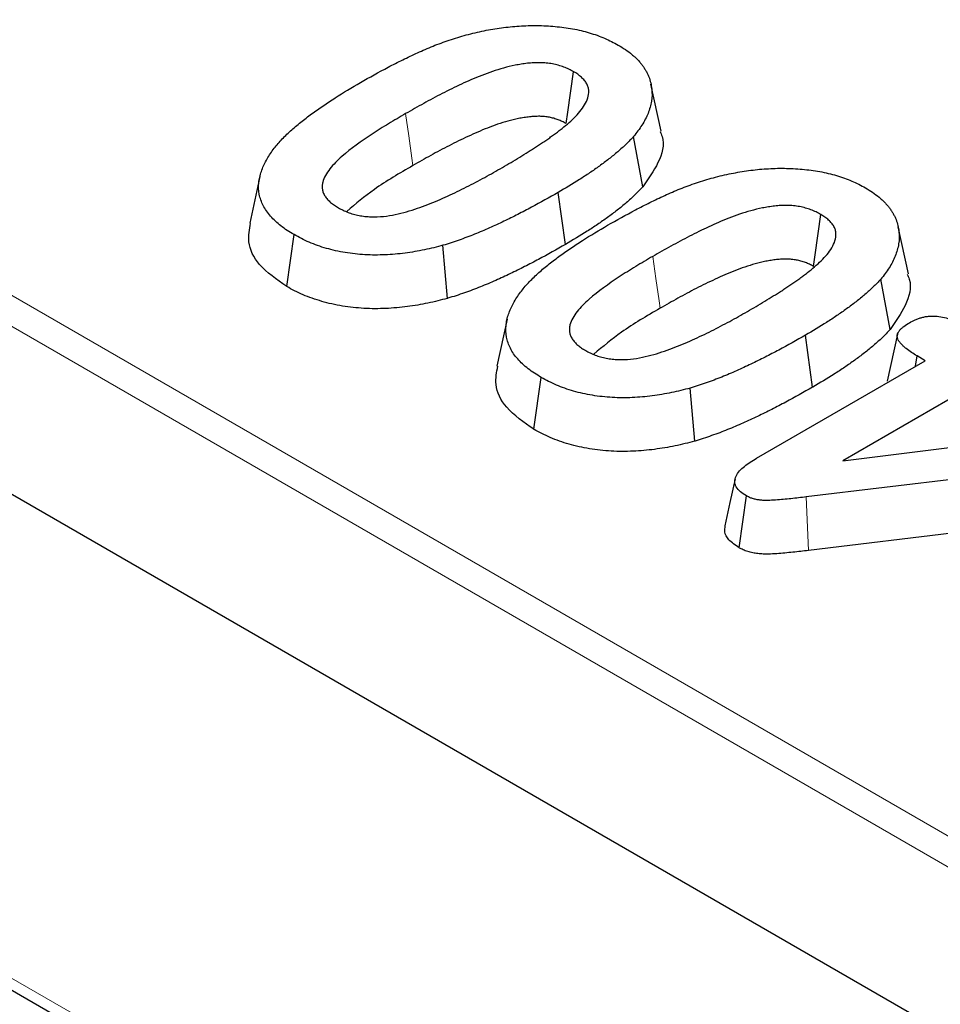
# Model space of a CAD drawing. Units: millimetres. Extents: x 0 to 420, y 0 to 297.
# Drawn here: x 103 to 111, y 52 to 61 of the extents above; entities that cross this region are included whole.
import ezdxf

# ---------------------------------------------------------------- set-up
doc = ezdxf.new("R2010")
doc.units = ezdxf.units.MM

msp = doc.modelspace()

# ---------------------------------------------------------------- linework, layer by layer
at = {"color": 8, "linetype": 'Continuous', "lineweight": 18}
for p, q in [((57.8061, 84.6557), (129.7544, 43.1208)), ((129.6368, 42.9239), (57.6884, 84.4588)), ((79.8959, 66.0588), (107.7017, 50.0069)), ((109.8461, 56.3681), (109.8281, 56.8262))]:
    msp.add_line(p, q, dxfattribs=at)
at = {"color": 7, "linetype": 'Continuous', "lineweight": 25}
for p, q in [((129.674, 41.4627), (57.527, 83.1123)), ((79.9646, 65.9203), (107.7704, 49.8683)), ((108.5863, 59.9558), (108.4988, 60.3579)), ((108.4289, 59.4803), (108.35, 59.9113)), ((105.1509, 59.5689), (105.0635, 59.1675)), ((107.7666, 58.9871), (107.7042, 59.4313)), ((105.3805, 58.6265), (105.4431, 59.0706)), ((110.7023, 58.7343), (110.6148, 59.1363)), ((106.7574, 58.5256), (106.7181, 58.9794)), ((110.5449, 58.2587), (110.466, 58.6897)), ((107.2669, 58.3474), (107.1795, 57.946)), ((109.8827, 57.7656), (109.8202, 58.2098)), ((110.6086, 58.2181), (110.5217, 57.8182)), ((109.4033, 57.1588), (110.8468, 57.9921)), ((110.7641, 57.9444), (110.7767, 58.0326)), ((110.8468, 57.9921), (110.7767, 58.0326)), ((107.4965, 57.405), (107.5591, 57.8491)), ((108.8734, 57.304), (108.8341, 57.7579)), ((111.2357, 57.7676), (110.1397, 57.1349)), ((110.1397, 57.1349), (111.9412, 57.3604)), ((112.024, 57.09), (109.8281, 56.8262)), ((109.2537, 56.3905), (109.3155, 56.8351)), ((112.0416, 56.6318), (109.8461, 56.3681))]:
    msp.add_line(p, q, dxfattribs=at)
at = {"color": 7, "linetype": 'Continuous', "lineweight": 25, "flags": 128}
for points in [[(107.7733, 60.021), (107.787, 60.1184), (107.8356, 60.4652)], [(109.8893, 58.7994), (109.903, 58.8968), (109.9517, 59.2437)], [(109.2184, 56.9806), (109.1747, 56.7797), (109.131, 56.5789)]]:
    msp.add_lwpolyline(points, dxfattribs=at)
at = {"color": 8, "linetype": 'Continuous', "lineweight": 18, "flags": 128}
for points in [[(106.4607, 59.6619), (106.4517, 59.7257), (106.425, 59.9159), (106.3982, 60.1061)], [(108.5767, 58.4404), (108.5677, 58.5041), (108.541, 58.6943), (108.5143, 58.8846)]]:
    msp.add_lwpolyline(points, dxfattribs=at)
at = {"color": 7, "linetype": 'Continuous', "lineweight": 25}
for points, knots in [([(107.07, 60.816), (107.1192, 60.8246), (107.1684, 60.8333), (107.2433, 60.8437), (107.2685, 60.8467), (107.3192, 60.8519), (107.3446, 60.854), (107.4213, 60.8589), (107.4728, 60.8604), (107.5756, 60.8593), (107.6269, 60.8567), (107.7286, 60.8474), (107.7789, 60.8408), (107.877, 60.823), (107.9246, 60.8116), (108.0164, 60.7846), (108.0605, 60.7691), (108.1427, 60.7335), (108.1806, 60.7134), (108.2185, 60.6932)], [0, 0, 0, 0, 0.125, 0.125, 0.1875, 0.1875, 0.25, 0.25, 0.375, 0.375, 0.5, 0.5, 0.625, 0.625, 0.75, 0.75, 0.875, 0.875, 1, 1, 1, 1]), ([(106.011, 60.3724), (106.0895, 60.4168), (106.1681, 60.4612), (106.2899, 60.5254), (106.3312, 60.5463), (106.415, 60.5874), (106.4574, 60.6076), (106.5436, 60.647), (106.5876, 60.6661), (106.678, 60.7022), (106.7244, 60.7192), (106.8194, 60.7512), (106.8678, 60.7663), (106.9425, 60.7865), (106.9677, 60.7927), (107.0186, 60.8047), (107.0443, 60.8103), (107.07, 60.816)], [0, 0, 0, 0, 0.25, 0.25, 0.375, 0.375, 0.5, 0.5, 0.625, 0.625, 0.75, 0.75, 0.875, 0.875, 0.9375, 0.9375, 1, 1, 1, 1]), ([(108.2185, 60.6932), (108.2393, 60.6805), (108.2601, 60.6677), (108.2995, 60.6411), (108.3182, 60.6272), (108.344, 60.6056), (108.3523, 60.5983), (108.3683, 60.5834), (108.376, 60.5758), (108.3909, 60.5605), (108.398, 60.5528), (108.4115, 60.5371), (108.4178, 60.5292), (108.4297, 60.513), (108.4352, 60.5049), (108.4458, 60.4885), (108.4509, 60.4802), (108.4606, 60.4636), (108.4651, 60.4552), (108.4733, 60.4384), (108.4769, 60.4299), (108.4867, 60.4042), (108.4919, 60.3869), (108.5004, 60.3522), (108.5035, 60.3348), (108.5092, 60.2823), (108.5082, 60.2472), (108.4967, 60.1774), (108.4867, 60.1428), (108.4665, 60.0915), (108.4588, 60.0746), (108.4412, 60.041), (108.4315, 60.0244), (108.4106, 59.9915), (108.3994, 59.9752), (108.3754, 59.9431), (108.3627, 59.9272), (108.35, 59.9113)], [0, 0, 0, 0, 0.0625, 0.0625, 0.125, 0.125, 0.15625, 0.15625, 0.1875, 0.1875, 0.21875, 0.21875, 0.25, 0.25, 0.28125, 0.28125, 0.3125, 0.3125, 0.34375, 0.34375, 0.375, 0.375, 0.4375, 0.4375, 0.5, 0.5, 0.625, 0.625, 0.75, 0.75, 0.8125, 0.8125, 0.875, 0.875, 0.9375, 0.9375, 1, 1, 1, 1]), ([(107.8356, 60.4652), (107.8226, 60.4724), (107.8096, 60.4797), (107.782, 60.493), (107.7674, 60.4992), (107.7446, 60.5076), (107.7368, 60.5102), (107.7211, 60.5153), (107.7131, 60.5177), (107.6969, 60.5223), (107.6887, 60.5244), (107.672, 60.5284), (107.6635, 60.5301), (107.6463, 60.5332), (107.6375, 60.5345), (107.6199, 60.5368), (107.6111, 60.5379), (107.5934, 60.5398), (107.5845, 60.5406), (107.5666, 60.5417), (107.5576, 60.5421), (107.5305, 60.5425), (107.5124, 60.542), (107.4765, 60.5402), (107.4587, 60.5387), (107.4233, 60.5348), (107.4057, 60.5323), (107.3709, 60.5268), (107.3536, 60.5236), (107.3025, 60.5135), (107.2691, 60.5055), (107.2041, 60.4875), (107.1724, 60.4775), (107.1103, 60.4564), (107.0798, 60.4452), (107.02, 60.422), (106.9908, 60.4098), (106.9333, 60.3846), (106.905, 60.3717), (106.8488, 60.3457), (106.8208, 60.3326), (106.7658, 60.3057), (106.7388, 60.2919), (106.6581, 60.2503), (106.6051, 60.2221), (106.5007, 60.1647), (106.4494, 60.1355), (106.3982, 60.1061)], [0, 0, 0, 0, 0.03125, 0.03125, 0.0625, 0.0625, 0.078125, 0.078125, 0.09375, 0.09375, 0.109375, 0.109375, 0.125, 0.125, 0.140625, 0.140625, 0.15625, 0.15625, 0.171875, 0.171875, 0.1875, 0.1875, 0.21875, 0.21875, 0.25, 0.25, 0.28125, 0.28125, 0.3125, 0.3125, 0.375, 0.375, 0.4375, 0.4375, 0.5, 0.5, 0.5625, 0.5625, 0.625, 0.625, 0.6875, 0.6875, 0.75, 0.75, 0.875, 0.875, 1, 1, 1, 1]), ([(107.2263, 59.6453), (107.2764, 59.6744), (107.3265, 59.7036), (107.3997, 59.7483), (107.4237, 59.7634), (107.4596, 59.7862), (107.4716, 59.7938), (107.4955, 59.809), (107.5074, 59.8166), (107.531, 59.8319), (107.5426, 59.8397), (107.5657, 59.8552), (107.5772, 59.8631), (107.6001, 59.8788), (107.6115, 59.8866), (107.6343, 59.9024), (107.6456, 59.9103), (107.6678, 59.9263), (107.6787, 59.9344), (107.7003, 59.9507), (107.711, 59.9589), (107.7428, 59.9836), (107.7635, 60.0003), (107.823, 60.0514), (107.8598, 60.0867), (107.9056, 60.1423), (107.9191, 60.1613), (107.9419, 60.2002), (107.9514, 60.2201), (107.9643, 60.2605), (107.9676, 60.281), (107.9657, 60.3118), (107.9638, 60.322), (107.9578, 60.3423), (107.9538, 60.3523), (107.946, 60.367), (107.943, 60.3718), (107.9363, 60.3814), (107.9327, 60.386), (107.9248, 60.3953), (107.9207, 60.3998), (107.912, 60.4087), (107.9074, 60.4131), (107.8931, 60.4262), (107.8829, 60.4346), (107.8603, 60.4504), (107.848, 60.4578), (107.8356, 60.4652)], [0, 0, 0, 0, 0.125, 0.125, 0.1875, 0.1875, 0.21875, 0.21875, 0.25, 0.25, 0.28125, 0.28125, 0.3125, 0.3125, 0.34375, 0.34375, 0.375, 0.375, 0.40625, 0.40625, 0.4375, 0.4375, 0.5, 0.5, 0.625, 0.625, 0.6875, 0.6875, 0.75, 0.75, 0.8125, 0.8125, 0.84375, 0.84375, 0.875, 0.875, 0.890625, 0.890625, 0.90625, 0.90625, 0.921875, 0.921875, 0.9375, 0.9375, 0.96875, 0.96875, 1, 1, 1, 1]), ([(105.2652, 59.799), (105.2761, 59.8127), (105.2869, 59.8263), (105.3094, 59.8534), (105.321, 59.8669), (105.3578, 59.9066), (105.3845, 59.9325), (105.4406, 59.9831), (105.4698, 60.0079), (105.5302, 60.0569), (105.5615, 60.0809), (105.6261, 60.128), (105.6592, 60.1512), (105.7263, 60.1971), (105.7606, 60.2197), (105.8655, 60.2864), (105.9382, 60.3295), (106.011, 60.3724)], [0, 0, 0, 0, 0.0625, 0.0625, 0.125, 0.125, 0.25, 0.25, 0.375, 0.375, 0.5, 0.5, 0.625, 0.625, 0.75, 0.75, 1, 1, 1, 1]), ([(106.3982, 60.1061), (106.3492, 60.0775), (106.3001, 60.0488), (106.2039, 59.9903), (106.1569, 59.9605), (106.0188, 59.8696), (105.9298, 59.8071), (105.815, 59.706), (105.7797, 59.671), (105.7362, 59.616), (105.7233, 59.5972), (105.7022, 59.5587), (105.6939, 59.539), (105.6865, 59.5091), (105.6848, 59.499), (105.6836, 59.4789), (105.684, 59.4688), (105.6871, 59.4487), (105.6896, 59.4387), (105.6954, 59.4239), (105.6977, 59.4191), (105.7029, 59.4094), (105.7058, 59.4047), (105.7152, 59.3905), (105.7222, 59.3813), (105.738, 59.3633), (105.7467, 59.3546), (105.7662, 59.3378), (105.7769, 59.3298), (105.7997, 59.3145), (105.8117, 59.3072), (105.8237, 59.2999)], [0, 0, 0, 0, 0.125, 0.125, 0.25, 0.25, 0.5, 0.5, 0.625, 0.625, 0.6875, 0.6875, 0.75, 0.75, 0.78125, 0.78125, 0.8125, 0.8125, 0.84375, 0.84375, 0.859375, 0.859375, 0.875, 0.875, 0.90625, 0.90625, 0.9375, 0.9375, 0.96875, 0.96875, 1, 1, 1, 1]), ([(107.7733, 60.021), (107.7608, 60.0279), (107.7496, 60.034), (107.7285, 60.0443), (107.717, 60.0491), (107.6987, 60.0558), (107.6925, 60.058), (107.6796, 60.0621), (107.6728, 60.0641), (107.6596, 60.0679), (107.6532, 60.0696), (107.6409, 60.0724), (107.6353, 60.0736), (107.6228, 60.0758), (107.616, 60.0768), (107.6014, 60.0788), (107.5935, 60.0798), (107.579, 60.0813), (107.5722, 60.0819), (107.5595, 60.0827), (107.5531, 60.083), (107.5326, 60.0833), (107.5173, 60.0829), (107.4874, 60.0814), (107.4727, 60.0801), (107.4425, 60.0768), (107.4273, 60.0747), (107.3964, 60.0698), (107.3807, 60.0669), (107.3345, 60.0577), (107.3043, 60.0506), (107.245, 60.0342), (107.2156, 60.0249), (107.1567, 60.0048), (107.1276, 59.9942), (107.0708, 59.9721), (107.043, 59.9605), (106.9876, 59.9362), (106.9599, 59.9236), (106.9042, 59.8978), (106.8769, 59.8851), (106.8237, 59.859), (106.7971, 59.8455), (106.7175, 59.8045), (106.6653, 59.7766), (106.5622, 59.7199), (106.5118, 59.6912), (106.4607, 59.6619)], [0.0010111, 0.0010111, 0.0010111, 0.0010111, 0.03125, 0.03125, 0.0625, 0.0625, 0.078125, 0.078125, 0.09375, 0.09375, 0.109375, 0.109375, 0.125, 0.125, 0.140625, 0.140625, 0.15625, 0.15625, 0.171875, 0.171875, 0.1875, 0.1875, 0.21875, 0.21875, 0.25, 0.25, 0.28125, 0.28125, 0.3125, 0.3125, 0.375, 0.375, 0.4375, 0.4375, 0.5, 0.5, 0.5625, 0.5625, 0.625, 0.625, 0.6875, 0.6875, 0.75, 0.75, 0.875, 0.875, 0.9997567, 0.9997567, 0.9997567, 0.9997567]), ([(108.35, 59.9113), (108.3396, 59.9001), (108.3292, 59.8889), (108.3079, 59.8666), (108.297, 59.8556), (108.2744, 59.8338), (108.2627, 59.823), (108.2388, 59.8016), (108.2267, 59.791), (108.1898, 59.7594), (108.1645, 59.7386), (108.1121, 59.6977), (108.0851, 59.6777), (108.0301, 59.6379), (108.0021, 59.6183), (107.9451, 59.5796), (107.9161, 59.5605), (107.8272, 59.5041), (107.7657, 59.4677), (107.7042, 59.4313)], [0, 0, 0, 0, 0.0625, 0.0625, 0.125, 0.125, 0.1875, 0.1875, 0.25, 0.25, 0.375, 0.375, 0.5, 0.5, 0.625, 0.625, 0.75, 0.75, 1, 1, 1, 1]), ([(108.5764, 59.9545), (108.5827, 59.9402), (108.6209, 59.8528), (108.5722, 59.6847), (108.4762, 59.5478), (108.4289, 59.4803)], [0, 0, 0, 0, 0.0903902, 0.5512978, 1, 1, 1, 1]), ([(105.4431, 59.0706), (105.4236, 59.0825), (105.404, 59.0944), (105.3664, 59.119), (105.3483, 59.1316), (105.3144, 59.1579), (105.2984, 59.1715), (105.2688, 59.1995), (105.2551, 59.2138), (105.2295, 59.2431), (105.2176, 59.258), (105.1964, 59.2884), (105.1871, 59.3039), (105.1631, 59.3511), (105.1522, 59.3834), (105.1397, 59.4486), (105.1385, 59.4815), (105.1433, 59.5306), (105.146, 59.5469), (105.1532, 59.5794), (105.1578, 59.5956), (105.1744, 59.6438), (105.1889, 59.6756), (105.2147, 59.7225), (105.2242, 59.7379), (105.2442, 59.7686), (105.2547, 59.7838), (105.2652, 59.799)], [0, 0, 0, 0, 0.0625, 0.0625, 0.125, 0.125, 0.1875, 0.1875, 0.25, 0.25, 0.3125, 0.3125, 0.375, 0.375, 0.5, 0.5, 0.625, 0.625, 0.6875, 0.6875, 0.75, 0.75, 0.875, 0.875, 0.9375, 0.9375, 1, 1, 1, 1]), ([(106.4607, 59.6619), (106.3466, 59.5957), (106.1378, 59.4746), (105.9706, 59.3337), (105.8948, 59.2698)], [0, 0, 0, 0, 0.546464, 1, 1, 1, 1]), ([(105.8237, 59.2999), (105.8366, 59.293), (105.8495, 59.2861), (105.8764, 59.2731), (105.8904, 59.267), (105.9199, 59.2559), (105.9353, 59.2509), (105.9668, 59.2419), (105.983, 59.2379), (106.0162, 59.2313), (106.0333, 59.2288), (106.0679, 59.2251), (106.0854, 59.2239), (106.1381, 59.2221), (106.1734, 59.2234), (106.2773, 59.2339), (106.3435, 59.2488), (106.438, 59.2757), (106.4688, 59.2856), (106.529, 59.3064), (106.5586, 59.3174), (106.6171, 59.3399), (106.6459, 59.3515), (106.7024, 59.3756), (106.7302, 59.388), (106.7853, 59.4132), (106.8127, 59.4259), (106.8667, 59.4518), (106.8933, 59.465), (106.946, 59.4918), (106.9721, 59.5054), (107.0241, 59.5327), (107.0499, 59.5464), (107.1267, 59.5881), (107.1765, 59.6167), (107.2263, 59.6453)], [0, 0, 0, 0, 0.03125, 0.03125, 0.0625, 0.0625, 0.09375, 0.09375, 0.125, 0.125, 0.15625, 0.15625, 0.1875, 0.1875, 0.25, 0.25, 0.375, 0.375, 0.4375, 0.4375, 0.5, 0.5, 0.5625, 0.5625, 0.625, 0.625, 0.6875, 0.6875, 0.75, 0.75, 0.8125, 0.8125, 0.875, 0.875, 1, 1, 1, 1]), ([(108.127, 59.1509), (108.2055, 59.1953), (108.2841, 59.2397), (108.4059, 59.3038), (108.4472, 59.3248), (108.531, 59.3658), (108.5734, 59.386), (108.6596, 59.4254), (108.7036, 59.4445), (108.794, 59.4806), (108.8404, 59.4977), (108.9354, 59.5296), (108.9838, 59.5447), (109.0585, 59.5649), (109.0837, 59.5712), (109.1347, 59.5831), (109.1603, 59.5888), (109.186, 59.5945)], [0, 0, 0, 0, 0.25, 0.25, 0.375, 0.375, 0.5, 0.5, 0.625, 0.625, 0.75, 0.75, 0.875, 0.875, 0.9375, 0.9375, 1, 1, 1, 1]), ([(109.186, 59.5945), (109.2352, 59.6031), (109.2844, 59.6117), (109.3594, 59.6222), (109.3845, 59.6252), (109.4352, 59.6303), (109.4606, 59.6324), (109.5373, 59.6374), (109.5888, 59.6389), (109.6916, 59.6378), (109.743, 59.6351), (109.8446, 59.6259), (109.8949, 59.6193), (109.993, 59.6014), (110.0407, 59.59), (110.1324, 59.5631), (110.1765, 59.5475), (110.2587, 59.5119), (110.2966, 59.4918), (110.3345, 59.4717)], [0, 0, 0, 0, 0.125, 0.125, 0.1875, 0.1875, 0.25, 0.25, 0.375, 0.375, 0.5, 0.5, 0.625, 0.625, 0.75, 0.75, 0.875, 0.875, 1, 1, 1, 1]), ([(107.7042, 59.4313), (107.6291, 59.3887), (107.5539, 59.3461), (107.4379, 59.2842), (107.3988, 59.2638), (107.3197, 59.2237), (107.2795, 59.2041), (107.1982, 59.1654), (107.1571, 59.1464), (107.0738, 59.1092), (107.0314, 59.0912), (106.9448, 59.0566), (106.9008, 59.0398), (106.8334, 59.0161), (106.8106, 59.0085), (106.7645, 58.9938), (106.7413, 58.9866), (106.7181, 58.9794)], [0, 0, 0, 0, 0.25, 0.25, 0.375, 0.375, 0.5, 0.5, 0.625, 0.625, 0.75, 0.75, 0.875, 0.875, 0.9375, 0.9375, 1, 1, 1, 1]), ([(108.4289, 59.4803), (108.4285, 59.4799), (108.4281, 59.4794), (108.4277, 59.479), (108.4173, 59.4678), (108.4067, 59.4564), (108.3848, 59.4334), (108.3732, 59.4217), (108.3494, 59.3987), (108.3372, 59.3875), (108.3125, 59.3654), (108.3001, 59.3546), (108.2624, 59.3222), (108.2362, 59.3006), (108.1821, 59.2586), (108.1546, 59.238), (108.0984, 59.1975), (108.0699, 59.1775), (108.0117, 59.138), (107.9819, 59.1184), (107.8911, 59.0607), (107.8287, 59.0238), (107.7672, 58.9875), (107.767, 58.9874), (107.7668, 58.9872), (107.7666, 58.9871)], [-0.002444, -0.002444, -0.002444, -0.002444, 0, 0, 0, 0.0625, 0.0625, 0.125, 0.125, 0.1875, 0.1875, 0.25, 0.25, 0.375, 0.375, 0.5, 0.5, 0.625, 0.625, 0.75, 0.75, 1, 1, 1, 1.000807, 1.000807, 1.000807, 1.000807]), ([(110.3345, 59.4717), (110.3553, 59.4589), (110.3761, 59.4462), (110.4155, 59.4195), (110.4342, 59.4057), (110.46, 59.3841), (110.4683, 59.3767), (110.4843, 59.3618), (110.492, 59.3543), (110.5069, 59.339), (110.514, 59.3313), (110.5275, 59.3156), (110.5339, 59.3076), (110.5457, 59.2915), (110.5513, 59.2833), (110.5619, 59.2669), (110.567, 59.2586), (110.5766, 59.242), (110.5811, 59.2337), (110.5893, 59.2168), (110.5929, 59.2083), (110.6028, 59.1826), (110.6079, 59.1653), (110.6164, 59.1307), (110.6195, 59.1132), (110.6252, 59.0608), (110.6242, 59.0256), (110.6127, 58.9559), (110.6028, 58.9212), (110.5826, 58.87), (110.5748, 58.853), (110.5572, 58.8195), (110.5475, 58.8029), (110.5267, 58.77), (110.5155, 58.7537), (110.4914, 58.7215), (110.4787, 58.7056), (110.466, 58.6897)], [0, 0, 0, 0, 0.0625, 0.0625, 0.125, 0.125, 0.15625, 0.15625, 0.1875, 0.1875, 0.21875, 0.21875, 0.25, 0.25, 0.28125, 0.28125, 0.3125, 0.3125, 0.34375, 0.34375, 0.375, 0.375, 0.4375, 0.4375, 0.5, 0.5, 0.625, 0.625, 0.75, 0.75, 0.8125, 0.8125, 0.875, 0.875, 0.9375, 0.9375, 1, 1, 1, 1]), ([(109.9517, 59.2437), (109.9387, 59.2509), (109.9257, 59.2581), (109.898, 59.2715), (109.8834, 59.2776), (109.8606, 59.286), (109.8529, 59.2887), (109.8371, 59.2937), (109.8291, 59.2961), (109.8129, 59.3007), (109.8047, 59.3029), (109.788, 59.3068), (109.7795, 59.3086), (109.7623, 59.3116), (109.7535, 59.3129), (109.736, 59.3153), (109.7271, 59.3164), (109.7094, 59.3183), (109.7005, 59.3191), (109.6826, 59.3202), (109.6736, 59.3205), (109.6465, 59.3209), (109.6285, 59.3205), (109.5925, 59.3186), (109.5747, 59.3171), (109.5393, 59.3132), (109.5217, 59.3108), (109.4869, 59.3052), (109.4697, 59.3021), (109.4185, 59.2919), (109.3851, 59.284), (109.3201, 59.266), (109.2884, 59.256), (109.2263, 59.2348), (109.1958, 59.2237), (109.136, 59.2004), (109.1068, 59.1882), (109.0493, 59.1631), (109.0211, 59.1502), (108.9648, 59.1241), (108.9368, 59.111), (108.8818, 59.0841), (108.8548, 59.0704), (108.7741, 59.0288), (108.7212, 59.0005), (108.6167, 58.9431), (108.5654, 58.9139), (108.5143, 58.8846)], [0, 0, 0, 0, 0.03125, 0.03125, 0.0625, 0.0625, 0.078125, 0.078125, 0.09375, 0.09375, 0.109375, 0.109375, 0.125, 0.125, 0.140625, 0.140625, 0.15625, 0.15625, 0.171875, 0.171875, 0.1875, 0.1875, 0.21875, 0.21875, 0.25, 0.25, 0.28125, 0.28125, 0.3125, 0.3125, 0.375, 0.375, 0.4375, 0.4375, 0.5, 0.5, 0.5625, 0.5625, 0.625, 0.625, 0.6875, 0.6875, 0.75, 0.75, 0.875, 0.875, 1, 1, 1, 1]), ([(109.3423, 58.4238), (109.3924, 58.4529), (109.4425, 58.482), (109.5158, 58.5267), (109.5397, 58.5419), (109.5756, 58.5646), (109.5876, 58.5722), (109.6115, 58.5874), (109.6234, 58.595), (109.647, 58.6104), (109.6586, 58.6181), (109.6817, 58.6337), (109.6932, 58.6415), (109.7161, 58.6572), (109.7275, 58.6651), (109.7503, 58.6808), (109.7616, 58.6888), (109.7838, 58.7048), (109.7947, 58.7129), (109.8163, 58.7292), (109.827, 58.7374), (109.8588, 58.7621), (109.8795, 58.7787), (109.939, 58.8298), (109.9758, 58.8651), (110.0216, 58.9207), (110.0351, 58.9397), (110.058, 58.9787), (110.0674, 58.9985), (110.0803, 59.0389), (110.0836, 59.0595), (110.0817, 59.0903), (110.0799, 59.1005), (110.0738, 59.1207), (110.0698, 59.1307), (110.062, 59.1455), (110.059, 59.1503), (110.0523, 59.1598), (110.0487, 59.1645), (110.0408, 59.1737), (110.0367, 59.1782), (110.028, 59.1872), (110.0234, 59.1916), (110.0092, 59.2046), (109.9989, 59.213), (109.9763, 59.2289), (109.964, 59.2363), (109.9517, 59.2437)], [0, 0, 0, 0, 0.125, 0.125, 0.1875, 0.1875, 0.21875, 0.21875, 0.25, 0.25, 0.28125, 0.28125, 0.3125, 0.3125, 0.34375, 0.34375, 0.375, 0.375, 0.40625, 0.40625, 0.4375, 0.4375, 0.5, 0.5, 0.625, 0.625, 0.6875, 0.6875, 0.75, 0.75, 0.8125, 0.8125, 0.84375, 0.84375, 0.875, 0.875, 0.890625, 0.890625, 0.90625, 0.90625, 0.921875, 0.921875, 0.9375, 0.9375, 0.96875, 0.96875, 1, 1, 1, 1]), ([(105.3805, 58.6265), (105.2943, 58.6864), (105.1332, 58.7984), (105.0386, 58.9954), (105.0617, 59.1149), (105.0718, 59.1673)], [0, 0, 0, 0, 0.392133, 0.73349, 1, 1, 1, 1]), ([(107.3812, 58.5775), (107.3921, 58.5911), (107.4029, 58.6048), (107.4254, 58.6319), (107.4371, 58.6453), (107.4738, 58.6851), (107.5005, 58.7109), (107.5566, 58.7615), (107.5858, 58.7864), (107.6462, 58.8353), (107.6775, 58.8593), (107.7421, 58.9064), (107.7752, 58.9297), (107.8423, 58.9756), (107.8766, 58.9982), (107.9815, 59.0649), (108.0543, 59.1079), (108.127, 59.1509)], [0, 0, 0, 0, 0.0625, 0.0625, 0.125, 0.125, 0.25, 0.25, 0.375, 0.375, 0.5, 0.5, 0.625, 0.625, 0.75, 0.75, 1, 1, 1, 1]), ([(106.7181, 58.9794), (106.692, 58.9725), (106.6658, 58.9655), (106.6129, 58.9525), (106.5861, 58.9464), (106.5319, 58.9353), (106.5045, 58.9302), (106.4493, 58.9209), (106.4214, 58.9166), (106.3374, 58.9053), (106.2803, 58.9003), (106.1942, 58.8968), (106.1654, 58.8961), (106.1079, 58.8962), (106.0791, 58.8971), (106.0219, 58.9005), (105.9934, 58.9029), (105.9368, 58.9091), (105.9088, 58.9128), (105.8533, 58.9217), (105.826, 58.927), (105.7724, 58.9391), (105.7462, 58.946), (105.6947, 58.9608), (105.6693, 58.9687), (105.6203, 58.9861), (105.5966, 58.9955), (105.5503, 59.0153), (105.5278, 59.0257), (105.4846, 59.0476), (105.4638, 59.0591), (105.4431, 59.0706)], [0, 0, 0, 0, 0.0625, 0.0625, 0.125, 0.125, 0.1875, 0.1875, 0.25, 0.25, 0.375, 0.375, 0.4375, 0.4375, 0.5, 0.5, 0.5625, 0.5625, 0.625, 0.625, 0.6875, 0.6875, 0.75, 0.75, 0.8125, 0.8125, 0.875, 0.875, 0.9375, 0.9375, 1, 1, 1, 1]), ([(107.7666, 58.9871), (107.7664, 58.987), (107.7662, 58.9869), (107.766, 58.9868), (107.6911, 58.9442), (107.6148, 58.901), (107.4972, 58.8383), (107.4576, 58.8176), (107.3771, 58.7769), (107.3362, 58.7568), (107.2536, 58.7175), (107.212, 58.6983), (107.1267, 58.6603), (107.0828, 58.6416), (106.9938, 58.606), (106.9487, 58.5888), (106.8782, 58.564), (106.8541, 58.556), (106.8065, 58.5408), (106.7829, 58.5335), (106.7597, 58.5263), (106.7589, 58.526), (106.7582, 58.5258), (106.7574, 58.5256)], [-0.000675, -0.000675, -0.000675, -0.000675, 0, 0, 0, 0.25, 0.25, 0.375, 0.375, 0.5, 0.5, 0.625, 0.625, 0.75, 0.75, 0.875, 0.875, 0.9375, 0.9375, 1, 1, 1, 1.002069, 1.002069, 1.002069, 1.002069]), ([(108.5143, 58.8846), (108.4652, 58.8559), (108.4161, 58.8272), (108.3199, 58.7688), (108.2729, 58.739), (108.1348, 58.648), (108.0459, 58.5856), (107.931, 58.4844), (107.8957, 58.4495), (107.8522, 58.3944), (107.8393, 58.3756), (107.8183, 58.3372), (107.8099, 58.3175), (107.8025, 58.2875), (107.8009, 58.2775), (107.7996, 58.2573), (107.8, 58.2472), (107.8031, 58.2271), (107.8057, 58.2171), (107.8114, 58.2024), (107.8137, 58.1975), (107.8189, 58.1879), (107.8218, 58.1831), (107.8312, 58.169), (107.8382, 58.1598), (107.854, 58.1418), (107.8627, 58.133), (107.8822, 58.1163), (107.8929, 58.1083), (107.9157, 58.093), (107.9277, 58.0857), (107.9397, 58.0784)], [0, 0, 0, 0, 0.125, 0.125, 0.25, 0.25, 0.5, 0.5, 0.625, 0.625, 0.6875, 0.6875, 0.75, 0.75, 0.78125, 0.78125, 0.8125, 0.8125, 0.84375, 0.84375, 0.859375, 0.859375, 0.875, 0.875, 0.90625, 0.90625, 0.9375, 0.9375, 0.96875, 0.96875, 1, 1, 1, 1]), ([(109.8893, 58.7994), (109.8768, 58.8064), (109.8656, 58.8125), (109.8445, 58.8227), (109.833, 58.8275), (109.8148, 58.8342), (109.8085, 58.8364), (109.7956, 58.8406), (109.7888, 58.8426), (109.7756, 58.8463), (109.7692, 58.848), (109.757, 58.8509), (109.7514, 58.852), (109.7389, 58.8543), (109.732, 58.8553), (109.7174, 58.8573), (109.7095, 58.8582), (109.6951, 58.8598), (109.6882, 58.8604), (109.6755, 58.8612), (109.6692, 58.8614), (109.6486, 58.8617), (109.6333, 58.8614), (109.6034, 58.8598), (109.5887, 58.8586), (109.5586, 58.8552), (109.5433, 58.8531), (109.5124, 58.8482), (109.4967, 58.8454), (109.4505, 58.8362), (109.4204, 58.829), (109.3611, 58.8126), (109.3316, 58.8033), (109.2727, 58.7833), (109.2436, 58.7727), (109.1868, 58.7505), (109.1591, 58.739), (109.1036, 58.7147), (109.0759, 58.702), (109.0202, 58.6763), (108.993, 58.6635), (108.9397, 58.6375), (108.9131, 58.6239), (108.8335, 58.5829), (108.7813, 58.5551), (108.6782, 58.4984), (108.6278, 58.4697), (108.5767, 58.4404)], [0.0010111, 0.0010111, 0.0010111, 0.0010111, 0.03125, 0.03125, 0.0625, 0.0625, 0.078125, 0.078125, 0.09375, 0.09375, 0.109375, 0.109375, 0.125, 0.125, 0.140625, 0.140625, 0.15625, 0.15625, 0.171875, 0.171875, 0.1875, 0.1875, 0.21875, 0.21875, 0.25, 0.25, 0.28125, 0.28125, 0.3125, 0.3125, 0.375, 0.375, 0.4375, 0.4375, 0.5, 0.5, 0.5625, 0.5625, 0.625, 0.625, 0.6875, 0.6875, 0.75, 0.75, 0.875, 0.875, 0.9997567, 0.9997567, 0.9997567, 0.9997567]), ([(110.6924, 58.733), (110.6987, 58.7187), (110.737, 58.6313), (110.6882, 58.4632), (110.5923, 58.3263), (110.5449, 58.2587)], [0, 0, 0, 0, 0.09039, 0.551298, 1, 1, 1, 1]), ([(110.466, 58.6897), (110.4556, 58.6785), (110.4452, 58.6673), (110.4239, 58.6451), (110.413, 58.634), (110.3904, 58.6122), (110.3787, 58.6015), (110.3548, 58.5801), (110.3427, 58.5695), (110.3058, 58.5378), (110.2805, 58.517), (110.2281, 58.4762), (110.2011, 58.4561), (110.1462, 58.4164), (110.1182, 58.3968), (110.0611, 58.358), (110.0321, 58.3389), (109.9432, 58.2825), (109.8817, 58.2461), (109.8202, 58.2098)], [0, 0, 0, 0, 0.0625, 0.0625, 0.125, 0.125, 0.1875, 0.1875, 0.25, 0.25, 0.375, 0.375, 0.5, 0.5, 0.625, 0.625, 0.75, 0.75, 1, 1, 1, 1]), ([(106.7574, 58.5256), (106.7566, 58.5254), (106.7558, 58.5252), (106.755, 58.5249), (106.7289, 58.518), (106.702, 58.5108), (106.646, 58.497), (106.6172, 58.4905), (106.5597, 58.4788), (106.5308, 58.4734), (106.4726, 58.4635), (106.4434, 58.459), (106.3535, 58.4469), (106.2906, 58.4414), (106.1983, 58.4377), (106.168, 58.437), (106.1051, 58.437), (106.0728, 58.438), (106.0101, 58.4417), (105.9792, 58.4444), (105.9181, 58.4511), (105.8878, 58.4551), (105.8269, 58.4649), (105.7966, 58.4707), (105.7374, 58.4841), (105.7087, 58.4917), (105.6535, 58.5076), (105.626, 58.5161), (105.5715, 58.5354), (105.5457, 58.5457), (105.4961, 58.5669), (105.4717, 58.5782), (105.4244, 58.6021), (105.4027, 58.6142), (105.382, 58.6257), (105.3815, 58.626), (105.381, 58.6262), (105.3805, 58.6265)], [-0.001894, -0.001894, -0.001894, -0.001894, 0, 0, 0, 0.0625, 0.0625, 0.125, 0.125, 0.1875, 0.1875, 0.25, 0.25, 0.375, 0.375, 0.4375, 0.4375, 0.5, 0.5, 0.5625, 0.5625, 0.625, 0.625, 0.6875, 0.6875, 0.75, 0.75, 0.8125, 0.8125, 0.875, 0.875, 0.9375, 0.9375, 1, 1, 1, 1.001489, 1.001489, 1.001489, 1.001489]), ([(107.5591, 57.8491), (107.5396, 57.861), (107.52, 57.8729), (107.4824, 57.8974), (107.4643, 57.9101), (107.4304, 57.9364), (107.4145, 57.95), (107.3848, 57.9779), (107.3711, 57.9923), (107.3455, 58.0216), (107.3336, 58.0365), (107.3124, 58.0669), (107.3031, 58.0824), (107.2792, 58.1296), (107.2682, 58.1619), (107.2558, 58.2271), (107.2546, 58.2599), (107.2594, 58.309), (107.262, 58.3254), (107.2692, 58.3579), (107.2738, 58.3741), (107.2904, 58.4223), (107.3049, 58.4541), (107.3307, 58.5009), (107.3402, 58.5164), (107.3602, 58.547), (107.3707, 58.5622), (107.3812, 58.5775)], [0, 0, 0, 0, 0.0625, 0.0625, 0.125, 0.125, 0.1875, 0.1875, 0.25, 0.25, 0.3125, 0.3125, 0.375, 0.375, 0.5, 0.5, 0.625, 0.625, 0.6875, 0.6875, 0.75, 0.75, 0.875, 0.875, 0.9375, 0.9375, 1, 1, 1, 1]), ([(107.9397, 58.0784), (107.9526, 58.0715), (107.9655, 58.0646), (107.9924, 58.0515), (108.0064, 58.0454), (108.0359, 58.0344), (108.0513, 58.0294), (108.0828, 58.0203), (108.099, 58.0163), (108.1323, 58.0098), (108.1493, 58.0072), (108.1839, 58.0036), (108.2015, 58.0024), (108.2541, 58.0005), (108.2894, 58.0019), (108.3933, 58.0123), (108.4595, 58.0273), (108.5541, 58.0542), (108.5848, 58.064), (108.6451, 58.0849), (108.6746, 58.0958), (108.7331, 58.1183), (108.7619, 58.13), (108.8184, 58.154), (108.8462, 58.1665), (108.9013, 58.1916), (108.9287, 58.2043), (108.9827, 58.2302), (109.0094, 58.2435), (109.062, 58.2703), (109.0881, 58.2839), (109.1401, 58.3112), (109.1659, 58.3249), (109.2427, 58.3666), (109.2926, 58.3951), (109.3423, 58.4238)], [0, 0, 0, 0, 0.03125, 0.03125, 0.0625, 0.0625, 0.09375, 0.09375, 0.125, 0.125, 0.15625, 0.15625, 0.1875, 0.1875, 0.25, 0.25, 0.375, 0.375, 0.4375, 0.4375, 0.5, 0.5, 0.5625, 0.5625, 0.625, 0.625, 0.6875, 0.6875, 0.75, 0.75, 0.8125, 0.8125, 0.875, 0.875, 1, 1, 1, 1]), ([(108.5767, 58.4404), (108.4626, 58.3742), (108.2538, 58.2531), (108.0867, 58.1122), (108.0109, 58.0483)], [0, 0, 0, 0, 0.546464, 1, 1, 1, 1]), ([(110.7767, 58.0326), (110.7438, 58.0528), (110.7107, 58.0731), (110.6758, 58.1014), (110.6692, 58.1072), (110.6566, 58.119), (110.6507, 58.125), (110.6393, 58.1372), (110.6338, 58.1434), (110.6237, 58.1561), (110.6192, 58.1625), (110.6119, 58.1757), (110.6092, 58.1826), (110.607, 58.1929), (110.6065, 58.1964), (110.6062, 58.2034), (110.6064, 58.2068), (110.608, 58.2172), (110.6103, 58.2241), (110.617, 58.2375), (110.6213, 58.244), (110.6313, 58.2567), (110.6371, 58.2628), (110.6498, 58.2746), (110.6567, 58.2803), (110.6788, 58.2967), (110.6951, 58.3069), (110.7115, 58.3171)], [0, 0, 0, 0, 0.25, 0.25, 0.3125, 0.3125, 0.375, 0.375, 0.4375, 0.4375, 0.5, 0.5, 0.5625, 0.5625, 0.59375, 0.59375, 0.625, 0.625, 0.6875, 0.6875, 0.75, 0.75, 0.8125, 0.8125, 0.875, 0.875, 1, 1, 1, 1]), ([(110.7115, 58.3171), (110.7277, 58.3258), (110.7439, 58.3345), (110.7702, 58.3461), (110.7793, 58.3497), (110.7982, 58.3563), (110.808, 58.3594), (110.8281, 58.3647), (110.8385, 58.367), (110.8596, 58.3708), (110.8704, 58.3723), (110.8923, 58.3742), (110.9034, 58.3746), (110.9255, 58.3744), (110.9366, 58.3738), (110.9693, 58.3707), (110.9906, 58.3668), (111.0312, 58.3567), (111.0506, 58.3504), (111.0877, 58.3365), (111.1053, 58.3288), (111.1389, 58.3123), (111.155, 58.3035), (111.1711, 58.2948)], [0, 0, 0, 0, 0.125, 0.125, 0.1875, 0.1875, 0.25, 0.25, 0.3125, 0.3125, 0.375, 0.375, 0.4375, 0.4375, 0.5, 0.5, 0.625, 0.625, 0.75, 0.75, 0.875, 0.875, 1, 1, 1, 1]), ([(110.5449, 58.2587), (110.5445, 58.2583), (110.5441, 58.2579), (110.5437, 58.2574), (110.5333, 58.2462), (110.5227, 58.2348), (110.5008, 58.2118), (110.4892, 58.2002), (110.4654, 58.1772), (110.4532, 58.166), (110.4285, 58.1439), (110.4162, 58.1331), (110.3784, 58.1006), (110.3522, 58.0791), (110.2982, 58.037), (110.2706, 58.0165), (110.2145, 57.9759), (110.1859, 57.956), (110.1277, 57.9164), (110.098, 57.8968), (110.0071, 57.8392), (109.9448, 57.8023), (109.8832, 57.7659), (109.883, 57.7658), (109.8829, 57.7657), (109.8827, 57.7656)], [-0.002444, -0.002444, -0.002444, -0.002444, 0, 0, 0, 0.0625, 0.0625, 0.125, 0.125, 0.1875, 0.1875, 0.25, 0.25, 0.375, 0.375, 0.5, 0.5, 0.625, 0.625, 0.75, 0.75, 1, 1, 1, 1.000807, 1.000807, 1.000807, 1.000807]), ([(109.8202, 58.2098), (109.7452, 58.1671), (109.6699, 58.1246), (109.5539, 58.0627), (109.5148, 58.0423), (109.4357, 58.0022), (109.3955, 57.9825), (109.3142, 57.9439), (109.2732, 57.9248), (109.1898, 57.8877), (109.1474, 57.8697), (109.0608, 57.835), (109.0169, 57.8183), (108.9494, 57.7946), (108.9266, 57.787), (108.8805, 57.7722), (108.8573, 57.7651), (108.8341, 57.7579)], [0, 0, 0, 0, 0.25, 0.25, 0.375, 0.375, 0.5, 0.5, 0.625, 0.625, 0.75, 0.75, 0.875, 0.875, 0.9375, 0.9375, 1, 1, 1, 1]), ([(107.4965, 57.405), (107.4103, 57.4648), (107.2492, 57.5768), (107.1546, 57.7739), (107.1777, 57.8933), (107.1878, 57.9457)], [0, 0, 0, 0, 0.392133, 0.73349, 1, 1, 1, 1]), ([(108.8341, 57.7579), (108.808, 57.7509), (108.7819, 57.744), (108.7289, 57.7309), (108.7021, 57.7249), (108.6479, 57.7138), (108.6205, 57.7087), (108.5653, 57.6993), (108.5375, 57.695), (108.4534, 57.6837), (108.3963, 57.6787), (108.3102, 57.6752), (108.2814, 57.6746), (108.2239, 57.6746), (108.1951, 57.6755), (108.1379, 57.6789), (108.1094, 57.6814), (108.0529, 57.6876), (108.0248, 57.6913), (107.9693, 57.7002), (107.942, 57.7054), (107.8884, 57.7176), (107.8622, 57.7245), (107.8107, 57.7393), (107.7854, 57.7472), (107.7363, 57.7645), (107.7126, 57.774), (107.6663, 57.7938), (107.6438, 57.8041), (107.6006, 57.826), (107.5798, 57.8376), (107.5591, 57.8491)], [0, 0, 0, 0, 0.0625, 0.0625, 0.125, 0.125, 0.1875, 0.1875, 0.25, 0.25, 0.375, 0.375, 0.4375, 0.4375, 0.5, 0.5, 0.5625, 0.5625, 0.625, 0.625, 0.6875, 0.6875, 0.75, 0.75, 0.8125, 0.8125, 0.875, 0.875, 0.9375, 0.9375, 1, 1, 1, 1]), ([(109.8827, 57.7656), (109.8825, 57.7655), (109.8822, 57.7653), (109.882, 57.7652), (109.8071, 57.7226), (109.7308, 57.6795), (109.6133, 57.6168), (109.5736, 57.5961), (109.4932, 57.5553), (109.4522, 57.5353), (109.3696, 57.496), (109.328, 57.4767), (109.2427, 57.4387), (109.1989, 57.4201), (109.1098, 57.3844), (109.0647, 57.3672), (108.9942, 57.3425), (108.9701, 57.3344), (108.9225, 57.3192), (108.8989, 57.3119), (108.8757, 57.3047), (108.875, 57.3045), (108.8742, 57.3043), (108.8734, 57.304)], [-0.000675, -0.000675, -0.000675, -0.000675, 0, 0, 0, 0.25, 0.25, 0.375, 0.375, 0.5, 0.5, 0.625, 0.625, 0.75, 0.75, 0.875, 0.875, 0.9375, 0.9375, 1, 1, 1, 1.002069, 1.002069, 1.002069, 1.002069]), ([(108.8734, 57.304), (108.8726, 57.3038), (108.8718, 57.3036), (108.871, 57.3034), (108.8449, 57.2964), (108.818, 57.2893), (108.762, 57.2755), (108.7332, 57.269), (108.6757, 57.2572), (108.6468, 57.2518), (108.5886, 57.242), (108.5594, 57.2375), (108.4695, 57.2254), (108.4066, 57.2199), (108.3143, 57.2161), (108.284, 57.2154), (108.2211, 57.2155), (108.1888, 57.2164), (108.1261, 57.2202), (108.0953, 57.2228), (108.0341, 57.2295), (108.0038, 57.2335), (107.9429, 57.2433), (107.9127, 57.2491), (107.8534, 57.2625), (107.8247, 57.2701), (107.7695, 57.286), (107.742, 57.2946), (107.6876, 57.3138), (107.6617, 57.3241), (107.6121, 57.3453), (107.5877, 57.3566), (107.5404, 57.3805), (107.5187, 57.3926), (107.498, 57.4041), (107.4975, 57.4044), (107.497, 57.4047), (107.4965, 57.405)], [-0.001894, -0.001894, -0.001894, -0.001894, 0, 0, 0, 0.0625, 0.0625, 0.125, 0.125, 0.1875, 0.1875, 0.25, 0.25, 0.375, 0.375, 0.4375, 0.4375, 0.5, 0.5, 0.5625, 0.5625, 0.625, 0.625, 0.6875, 0.6875, 0.75, 0.75, 0.8125, 0.8125, 0.875, 0.875, 0.9375, 0.9375, 1, 1, 1, 1.001489, 1.001489, 1.001489, 1.001489]), ([(109.3155, 56.8351), (109.2972, 56.8466), (109.279, 56.8581), (109.249, 56.8839), (109.2371, 56.8981), (109.2247, 56.9203), (109.2215, 56.9279), (109.2171, 56.9432), (109.216, 56.951), (109.2159, 56.9744), (109.2199, 56.9899), (109.234, 57.02), (109.2442, 57.0344), (109.269, 57.062), (109.2833, 57.0753), (109.3141, 57.1007), (109.3309, 57.1129), (109.3663, 57.1363), (109.3848, 57.1476), (109.4033, 57.1588)], [0, 0, 0, 0, 0.125, 0.125, 0.25, 0.25, 0.3125, 0.3125, 0.375, 0.375, 0.5, 0.5, 0.625, 0.625, 0.75, 0.75, 0.875, 0.875, 1, 1, 1, 1]), ([(109.8281, 56.8262), (109.7845, 56.821), (109.7409, 56.8158), (109.6532, 56.8066), (109.6091, 56.8027), (109.5428, 56.798), (109.5206, 56.7966), (109.4872, 56.796), (109.476, 56.796), (109.4538, 56.7969), (109.4427, 56.7977), (109.4209, 56.8003), (109.4101, 56.8021), (109.389, 56.8064), (109.3787, 56.809), (109.3591, 56.8151), (109.3498, 56.8187), (109.3323, 56.8266), (109.3239, 56.8309), (109.3155, 56.8351)], [0, 0, 0, 0, 0.25, 0.25, 0.5, 0.5, 0.625, 0.625, 0.6875, 0.6875, 0.75, 0.75, 0.8125, 0.8125, 0.875, 0.875, 0.9375, 0.9375, 1, 1, 1, 1]), ([(109.2537, 56.3905), (109.2213, 56.4123), (109.1624, 56.452), (109.1237, 56.5206), (109.1314, 56.5613), (109.1347, 56.5788)], [0, 0, 0, 0, 0.4125233, 0.7486402, 1, 1, 1, 1]), ([(109.8461, 56.3681), (109.8025, 56.3629), (109.758, 56.3576), (109.6675, 56.3481), (109.6216, 56.344), (109.5526, 56.3391), (109.528, 56.3376), (109.4878, 56.3368), (109.4737, 56.3368), (109.4444, 56.338), (109.4288, 56.3391), (109.3988, 56.3427), (109.3842, 56.3451), (109.3556, 56.351), (109.3413, 56.3546), (109.3129, 56.3634), (109.2986, 56.369), (109.2752, 56.3795), (109.2655, 56.3844), (109.2571, 56.3887), (109.256, 56.3893), (109.2548, 56.3899), (109.2537, 56.3905)], [0, 0, 0, 0, 0.25, 0.25, 0.5, 0.5, 0.625, 0.625, 0.6875, 0.6875, 0.75, 0.75, 0.8125, 0.8125, 0.875, 0.875, 0.9375, 0.9375, 1, 1, 1, 1.008574, 1.008574, 1.008574, 1.008574])]:
    msp.add_open_spline(points, degree=3, knots=knots, dxfattribs=at)

doc.saveas('drawing.dxf')
